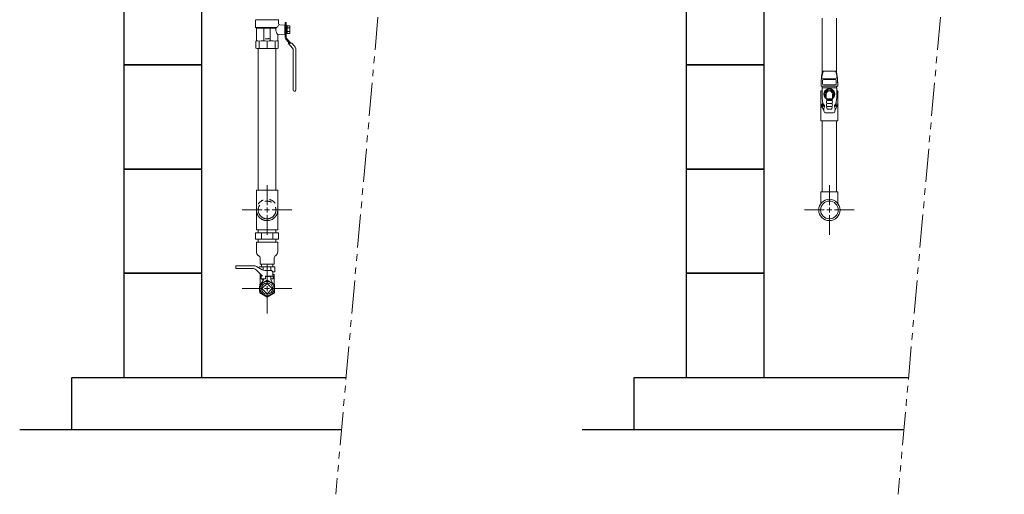
# Model space of a CAD drawing. Units: millimetres. Extents: x 7320 to 16987, y 7348 to 12158.
# Drawn here: x 8413 to 10304, y 9850 to 10761 of the extents above; entities that cross this region are included whole.
import ezdxf

# ---------------------------------------------------------------- set-up
doc = ezdxf.new("R2010")
doc.units = ezdxf.units.MM
for name, pattern in [('CENTER2', [1.125, 0.75, -0.125, 0.125, -0.125]), ('PHANTOM', [63.5, 31.75, -6.35, 6.35, -6.35, 6.35, -6.35]), ('PHANTOM1', [9.5, 3.25, -1.25, 1.25, -1.25, 1.25, -1.25]), ('実線', [0])]:
    doc.linetypes.add(name, pattern=pattern)
for name, color, linetype in [('0003_01', 7, 'Continuous'), ('_0-0_', 7, 'Continuous'), ('CSLAYER1', 7, 'Continuous'), ('CSLAYER17', 7, 'Continuous'), ('CSLAYER33', 7, 'Continuous'), ('NoLayerName_001', 7, 'Continuous')]:
    doc.layers.add(name, color=color, linetype=linetype)
for name, color, linetype, lineweight in [('ガス配管', 2, 'Continuous', 30), ('ガス配管細', 4, 'Continuous', 20), ('図面枠', 7, 'Continuous', 50)]:
    doc.layers.add(name, color=color, linetype=linetype, lineweight=lineweight)

msp = doc.modelspace()

# ---------------------------------------------------------------- linework, layer by layer
at = {"color": 3, "linetype": 'Continuous', "lineweight": 9}
for p, q in [((8871.5, 10433.8), (8871.5, 10704.6)), ((8905.5, 10433.8), (8905.5, 10704.6)), ((9951.7, 10624.8), (9951.7, 10566.8)), ((9954.2, 10624.8), (9951.7, 10624.8)), ((9984.7, 10624.8), (9982.3, 10624.8)), ((9984.7, 10624.8), (9984.7, 10566.8)), ((9984.7, 10566.8), (9951.7, 10566.8)), ((8868, 10433.8), (8868, 10357.8)), ((8909, 10433.8), (8868, 10433.8)), ((8909, 10433.8), (8909, 10357.8)), ((9951.7, 10430.8), (9984.7, 10430.8)), ((9951.7, 10430.8), (9951.7, 10408)), ((9984.7, 10430.8), (9984.7, 10408)), ((8866.5, 10351.8), (8910.4, 10351.8)), ((8866.5, 10351.8), (8866.5, 10339.8)), ((8868, 10357.8), (8909, 10357.8)), ((8909, 10357.8), (8868, 10357.8)), ((8871.5, 10351.8), (8871.5, 10357.8)), ((8877.5, 10351.8), (8877.5, 10339.8)), ((8899.4, 10351.8), (8899.4, 10339.8)), ((8905.5, 10351.8), (8905.5, 10357.8)), ((8910.4, 10339.8), (8910.4, 10351.8)), ((8866.5, 10339.8), (8910.4, 10339.8)), ((8868, 10333.8), (8909, 10333.8)), ((8871.5, 10333.8), (8871.5, 10339.8)), ((8905.5, 10333.8), (8905.5, 10339.8)), ((8871.7, 10308.2), (8873.3, 10307)), ((8905.3, 10308.2), (8903.6, 10307)), ((8873.5, 10286.8), (8903.5, 10286.8)), ((8873.5, 10286.8), (8873.5, 10284.2)), ((8875, 10291.8), (8902, 10291.8)), ((8877.6, 10291.8), (8877.6, 10286.8)), ((8881, 10286.8), (8881, 10280.1)), ((8896, 10286.8), (8896, 10279.6)), ((8899.3, 10291.8), (8899.3, 10286.8)), ((8903.5, 10286.8), (8903.5, 10276.8)), ((8899.4, 10276.8), (8903.5, 10276.8))]:
    msp.add_line(p, q, dxfattribs=at)
at = {"color": 3, "linetype": 'PHANTOM1', "lineweight": 9, "ltscale": 0.05}
for p, q in [((8871.5, 10357.8), (8905.5, 10357.8)), ((8871.5, 10333.8), (8905.5, 10333.8)), ((8899.3, 10291.8), (8877.6, 10291.8))]:
    msp.add_line(p, q, dxfattribs=at)
at = {"color": 3, "linetype": '実線', "lineweight": 9}
msp.add_line((8875, 10291.8), (8902, 10291.8), dxfattribs=at)
at = {"color": 3, "linetype": 'Continuous', "lineweight": 9}
for centre, radius, start, end in [((8876.6, 10315.3), 8.66, 180, 234.9973), ((8870.9, 10303.7), 4.08, 0, 53.4976), ((8906.1, 10303.7), 4.08, 126.5024, 180), ((8900.3, 10315.3), 8.66, 305.0027, 0)]:
    msp.add_arc(centre, radius, start, end, dxfattribs=at)
at = {"layer": '0003_01', "color": 3, "linetype": 'Continuous', "lineweight": 9}
for p, q in [((8868, 10720.6), (8867, 10720)), ((8867, 10720), (8867, 10706.7)), ((8910, 10720), (8909, 10720.6)), ((8910, 10706.7), (8910, 10720)), ((8869, 10705.6), (8867, 10706.7)), ((8910, 10706.7), (8908, 10705.6))]:
    msp.add_line(p, q, dxfattribs=at)
for centre, radius, start, end in [((8867.7, 10693.4), 27.1, 78.1483, 89.4163), ((8880.9, 10670.3), 50.3, 81.3042, 98.6958), ((8896.1, 10670.3), 50.3, 81.3043, 98.6957), ((8909.3, 10693.4), 27.1, 90.5836, 101.8517)]:
    msp.add_arc(centre, radius, start, end, dxfattribs=at)
at = {"layer": '_0-0_', "color": 3, "linetype": 'Continuous', "lineweight": 9}
for p, q in [((8868, 10315.3), (8868, 10333.8)), ((8909, 10315.3), (8909, 10333.8)), ((8875, 10291.8), (8875, 10303.7)), ((8902, 10291.8), (8902, 10303.7)), ((8875, 10271.8), (8876.3, 10271.8)), ((8875, 10253.2), (8875, 10271.8)), ((8899.7, 10271.8), (8902, 10271.8)), ((8902, 10253.2), (8902, 10271.8))]:
    msp.add_line(p, q, dxfattribs=at)
at = {"layer": 'CSLAYER1', "color": 7, "linetype": 'Continuous', "lineweight": 9}
for p, q in [((8828.5, 10284.3), (8828.5, 10287.6)), ((8829.5, 10288.6), (8863.2, 10288.6)), ((8863.2, 10288.6), (8829.5, 10288.6)), ((8868.2, 10287.2), (8879.2, 10280.9)), ((8860.3, 10283.6), (8829.2, 10283.6)), ((8879.5, 10268.6), (8867.4, 10280.7)), ((8877, 10263.6), (8877, 10271.1)), ((8884.2, 10279.6), (8895.6, 10279.6)), ((8885.5, 10263.6), (8885.5, 10268.6)), ((8899.8, 10268.6), (8885.5, 10268.6)), ((8895.5, 10267.8), (8885.5, 10267.8)), ((8895.5, 10267.8), (8895.5, 10261.8)), ((8900, 10263.6), (8899.6, 10275.7)), ((8874, 10249.3), (8874.5, 10249.6)), ((8874, 10249.3), (8874, 10240.3)), ((8877, 10263.6), (8877.5, 10263.6)), ((8877, 10263.6), (8885.5, 10263.6)), ((8881.5, 10261.8), (8877.3, 10254.5)), ((8877.5, 10263.6), (8877.5, 10262.9)), ((8880.2, 10262.1), (8877.5, 10262.9)), ((8881.5, 10263.6), (8881.5, 10261.8)), ((8895.5, 10263.6), (8895.5, 10261.8)), ((8895.5, 10263.6), (8900, 10263.6)), ((8895.5, 10263.6), (8900, 10263.6)), ((8895.5, 10261.8), (8899.6, 10254.5)), ((8903, 10249.3), (8902.5, 10249.6)), ((8903, 10249.3), (8903, 10240.3)), ((8874, 10240.3), (8874.5, 10240)), ((8903, 10240.3), (8902.5, 10240))]:
    msp.add_line(p, q, dxfattribs=at)
msp.add_circle((8888.5, 10244.8), 13.5, dxfattribs=at)
for centre, radius, start, end in [((8829.5, 10287.6), 1, 90, 180), ((8863.2, 10278.6), 10, 60, 90), ((8829.2, 10284.3), 0.75, 180, 270), ((8860.3, 10273.6), 10, 45, 90), ((8884.2, 10289.6), 10, 240, 270), ((8895.6, 10275.6), 4, 2, 90), ((8880, 10261.2), 1, 330.3163, 75)]:
    msp.add_arc(centre, radius, start, end, dxfattribs=at)
at = {"layer": 'CSLAYER17', "color": 3, "linetype": 'Continuous', "lineweight": 9}
for p, q in [((8923.3, 10755.6), (8923.3, 10728.3)), ((8925.3, 10755.6), (8923.3, 10755.6)), ((8925.3, 10728.3), (8925.3, 10755.6)), ((8927.3, 10749.8), (8925.3, 10749.8)), ((8927.3, 10734.4), (8927.3, 10749.8)), ((8927.3, 10749.6), (8932.3, 10749.6)), ((8927.3, 10745.8), (8932.3, 10745.8)), ((8932.3, 10749.6), (8932.3, 10734.6)), ((8925.3, 10734.4), (8927.3, 10734.4)), ((8925.6, 10722.3), (8931.1, 10716.1)), ((8933.8, 10716.1), (8927.1, 10723.6)), ((8932.3, 10738.3), (8927.3, 10738.3)), ((8932.3, 10734.6), (8927.3, 10734.6)), ((8935.8, 10716.1), (8928.7, 10716.1)), ((8928.7, 10716.1), (8937.4, 10706.4)), ((8935.8, 10716.1), (8941.1, 10710.1)), ((8938.8, 10702.8), (8938.8, 10625.6)), ((8943.8, 10703.1), (8943.8, 10625.6)), ((8940.3, 10624.1), (8942.3, 10624.1))]:
    msp.add_line(p, q, dxfattribs=at)
at = {"layer": 'CSLAYER17', "lineweight": 9}
for p, q in [((8888.5, 10261), (8874.5, 10252.9)), ((8874.5, 10252.9), (8874.5, 10236.7)), ((8902.5, 10252.9), (8888.5, 10261)), ((8902.5, 10236.7), (8902.5, 10252.9)), ((8874.5, 10236.7), (8888.5, 10228.6)), ((8888.5, 10228.6), (8902.5, 10236.7))]:
    msp.add_line(p, q, dxfattribs=at)
at = {"layer": 'CSLAYER17', "color": 3, "linetype": 'Continuous', "lineweight": 9}
for centre, radius, start, end in [((8932.3, 10728.3), 9, 180, 221.8202), ((8932.3, 10728.3), 7, 180, 221.8202), ((8933.3, 10702.8), 5.5, 0, 41.8202), ((8933.3, 10703.1), 10.5, 0, 41.8202), ((8940.3, 10625.6), 1.5, 180, 270), ((8942.3, 10625.6), 1.5, 270, 0)]:
    msp.add_arc(centre, radius, start, end, dxfattribs=at)
at = {"layer": 'CSLAYER33', "color": 3, "linetype": 'Continuous', "lineweight": 9}
for p, q in [((8866.5, 10760.7), (8866.5, 10746.1)), ((8910.5, 10761.1), (8866.6, 10761.1)), ((8910.5, 10760.7), (8910.5, 10753.8)), ((8868, 10744.6), (8866.5, 10746.1)), ((8907, 10746.1), (8866.5, 10746.1)), ((8868, 10744.6), (8868, 10720.6)), ((8882.5, 10744.6), (8868, 10744.6)), ((8882.5, 10721.1), (8882.5, 10744.6)), ((8883, 10745.1), (8894, 10745.1)), ((8894.5, 10721.1), (8894.5, 10744.6)), ((8894.5, 10744.6), (8905.5, 10744.6)), ((8905.5, 10744.6), (8907, 10746.1)), ((8922.3, 10750.9), (8912.9, 10751.3)), ((8922.3, 10750.9), (8922.3, 10733.2)), ((8923.3, 10750.6), (8922.3, 10750.6)), ((8892.5, 10724.1), (8884.5, 10724.1)), ((8891.4, 10725.5), (8892.5, 10724.6)), ((8892.5, 10724.6), (8892.5, 10724.1)), ((8909, 10730.3), (8909, 10720.6)), ((8922.3, 10733.2), (8911.4, 10732.8)), ((8923.3, 10733.6), (8922.3, 10733.6))]:
    msp.add_line(p, q, dxfattribs=at)
for centre, radius, start, end in [((8866, 10760.7), 0.5, 0, 60), ((8911, 10760.7), 0.5, 120, 180), ((8883, 10744.6), 0.5, 90, 180), ((8894, 10744.6), 0.5, 0, 90), ((8918.3, 10742.1), 13, 169.1164, 180.1626), ((8918.3, 10742), 13, 179.8374, 225.0978), ((8900, 10754.8), 11.1, 308.6947, 339.135), ((8913, 10753.8), 2.5, 180, 268), ((8911.5, 10730.3), 2.5, 92, 180)]:
    msp.add_arc(centre, radius, start, end, dxfattribs=at)
at = {"layer": 'NoLayerName_001', "color": 3, "linetype": 'Continuous', "lineweight": 9}
for p, q in [((9954.6, 10763.8), (9954.6, 10660)), ((9981.8, 10763.8), (9981.8, 10660)), ((9954.6, 10566.8), (9954.6, 10430.8)), ((9981.8, 10566.8), (9981.8, 10430.8))]:
    msp.add_line(p, q, dxfattribs=at)
for radius in [20.5, 17]:
    msp.add_circle((9968.2, 10395.8), radius, dxfattribs=at)
at = {"layer": 'ガス配管', "color": 3, "linetype": '実線', "lineweight": 9}
for p, q in [((8873.3, 10720), (8873.3, 10705.6)), ((8888.5, 10720), (8888.5, 10705.6)), ((8903.7, 10720), (8903.7, 10705.6))]:
    msp.add_line(p, q, dxfattribs=at)
at = {"layer": 'ガス配管', "color": 11, "lineweight": 9}
for p, q in [((9954.8, 10661), (9954, 10656.7)), ((9955.1, 10637.8), (9955.1, 10644.8)), ((9956.6, 10646.3), (9979.9, 10646.3)), ((9979.7, 10662.6), (9956.8, 10662.6)), ((9957.1, 10647.9), (9979.4, 10647.9)), ((9981.4, 10637.8), (9981.4, 10644.8)), ((9981.7, 10661), (9982.5, 10656.7)), ((9952.4, 10640.4), (9952.4, 10633.4)), ((9952.4, 10633.4), (9984.1, 10633.4)), ((9982.3, 10630.3), (9954.2, 10630.3)), ((9954.2, 10630.3), (9954.2, 10611.3)), ((9954.6, 10633.4), (9954.6, 10630.3)), ((9979.9, 10636.3), (9956.6, 10636.3)), ((9981.9, 10633.4), (9981.9, 10630.3)), ((9982.3, 10630.3), (9982.3, 10611.3)), ((9984.1, 10640.4), (9984.1, 10633.4)), ((9955.7, 10600.5), (9954.2, 10611.3)), ((9962.2, 10609), (9962.2, 10618.3)), ((9974.3, 10609), (9962.2, 10609)), ((9962.2, 10609), (9963, 10608.3)), ((9962.5, 10607.3), (9963.3, 10606.3)), ((9974, 10607.3), (9962.5, 10607.3)), ((9963, 10608.3), (9973.5, 10608.3)), ((9963, 10608.3), (9963, 10607.3)), ((9963.3, 10606.3), (9973.2, 10606.3)), ((9974, 10607.3), (9973.2, 10606.3)), ((9974.3, 10609), (9973.5, 10608.3)), ((9973.5, 10608.3), (9973.5, 10607.3)), ((9974.3, 10609), (9974.3, 10618.3)), ((9980.7, 10600.5), (9982.3, 10611.3)), ((9955.4, 10600.6), (9953.2, 10596.8)), ((9953.2, 10596.8), (9958.5, 10596.8)), ((9953.2, 10596.8), (9953.2, 10594.8)), ((9953.2, 10594.8), (9957.4, 10587.6)), ((9953.2, 10594.8), (9958.5, 10594.8)), ((9958.5, 10596.8), (9958.5, 10594.8)), ((9963.7, 10589.7), (9962.7, 10593.7)), ((9963.1, 10594.3), (9973.3, 10594.3)), ((9963.3, 10600.3), (9973.2, 10600.3)), ((9972.4, 10589.3), (9964.1, 10589.3)), ((9972.8, 10589.7), (9973.8, 10593.7)), ((9983.2, 10596.8), (9978, 10596.8)), ((9978, 10596.8), (9978, 10594.8)), ((9983.2, 10594.8), (9978, 10594.8)), ((9983.2, 10594.8), (9979.1, 10587.6)), ((9981.1, 10600.6), (9983.2, 10596.8)), ((9983.2, 10596.8), (9983.2, 10594.8)), ((9957.6, 10586.9), (9957.9, 10584.5)), ((9960.4, 10582.3), (9976.1, 10582.3)), ((9978.9, 10586.9), (9978.6, 10584.5))]:
    msp.add_line(p, q, dxfattribs=at)
for centre, radius, start, end in [((10036.4, 10640.4), 84, 168.8182, 180), ((9957.1, 10651.2), 3.3, 172.6943, 270), ((10003.1, 10645.3), 49.7, 161.2455, 172.6943), ((9956.8, 10660.6), 2, 90, 168.8182), ((9956.6, 10644.8), 1.5, 90, 180), ((9979.4, 10651.2), 3.3, 270, 7.3057), ((9979.7, 10660.6), 2, 11.1818, 90), ((9979.9, 10644.8), 1.5, 0, 90), ((9933.4, 10645.3), 49.7, 7.3057, 18.7545), ((9900.1, 10640.4), 84, 0, 11.1818), ((10002.3, 10642.9), 18.7, 169.3886, 193.6459), ((9956.6, 10637.8), 1.5, 180, 270), ((9968.2, 10618.3), 10.5, 305.2118, 234.7874), ((9968.2, 10618.3), 8.49, 315.4955, 224.5028), ((9968.2, 10618.3), 8, 319.1643, 220.8335), ((9979.9, 10637.8), 1.5, 270, 0), ((9968.2, 10618.3), 6.05, 0, 180), ((9968.5, 10603.3), 6.02, 150.0367, 209.9633), ((9968, 10603.3), 6.02, 330.0381, 29.9647), ((9954.1, 10601.3), 1.5, 330.1885, 7.9568), ((9961.4, 10601.8), 5.83, 193.1977, 239.8446), ((9971.7, 10589.3), 14.3, 157.4598, 189.7834), ((9955.6, 10586.6), 2, 7.684, 29.9051), ((9968.5, 10597.3), 5.98, 149.9353, 210.0647), ((9963.1, 10593.8), 0.5, 90, 193.9649), ((9964.1, 10589.8), 0.5, 193.9649, 270), ((9972.4, 10589.8), 0.5, 270.0014, 346.0365), ((9968, 10597.3), 5.98, 329.9367, 30.0661), ((9973.3, 10593.8), 0.5, 346.0365, 90.0014), ((9975.1, 10601.8), 5.83, 300.1554, 346.8023), ((9964.8, 10589.3), 14.3, 350.2166, 22.5402), ((9982.4, 10601.3), 1.5, 172.0432, 209.8115), ((9960.4, 10584.8), 2.5, 187.684, 270), ((9976.1, 10584.8), 2.5, 270, 352.316)]:
    msp.add_arc(centre, radius, start, end, dxfattribs=at)
at = {"layer": 'ガス配管細', "color": 4, "linetype": 'PHANTOM', "lineweight": 9, "ltscale": 2}
for p, q in [((9224.3, 12157.9), (9020.5, 9849.8)), ((10304.1, 12157.9), (10100.3, 9849.8))]:
    msp.add_line(p, q, dxfattribs=at)
at = {"layer": 'ガス配管細', "color": 3, "linetype": 'PHANTOM', "lineweight": 9, "ltscale": 2}
for radius in [20.5, 17]:
    msp.add_circle((8888.5, 10395.8), radius, dxfattribs=at)
at = {"layer": '図面枠', "lineweight": 25, "ltscale": 0.5}
for p, q in [((8613.5, 10874.3), (8613.5, 10674.3)), ((8763.5, 10674.3), (8763.5, 10874.3)), ((9693.2, 10874.3), (9693.2, 10674.3)), ((9843.2, 10674.3), (9843.2, 10874.3)), ((8763.5, 10674.3), (8613.5, 10674.3)), ((8613.5, 10674.3), (8613.5, 10474.3)), ((8613.5, 10674.3), (8763.5, 10674.3)), ((8763.5, 10474.3), (8763.5, 10674.3)), ((9843.2, 10674.3), (9693.2, 10674.3)), ((9693.2, 10674.3), (9693.2, 10474.3)), ((9693.2, 10674.3), (9843.2, 10674.3)), ((9843.2, 10474.3), (9843.2, 10674.3)), ((8763.5, 10474.3), (8613.5, 10474.3)), ((8613.5, 10474.3), (8613.5, 10274.3)), ((8613.5, 10474.3), (8763.5, 10474.3)), ((8763.5, 10274.3), (8763.5, 10474.3)), ((9843.2, 10474.3), (9693.2, 10474.3)), ((9693.2, 10474.3), (9693.2, 10274.3)), ((9693.2, 10474.3), (9843.2, 10474.3)), ((9843.2, 10274.3), (9843.2, 10474.3)), ((8763.5, 10274.3), (8613.5, 10274.3)), ((8613.5, 10274.3), (8613.5, 10074.3)), ((8613.5, 10274.3), (8763.5, 10274.3)), ((8763.5, 10074.3), (8763.5, 10274.3)), ((9843.2, 10274.3), (9693.2, 10274.3)), ((9693.2, 10274.3), (9693.2, 10074.3)), ((9693.2, 10274.3), (9843.2, 10274.3)), ((9843.2, 10074.3), (9843.2, 10274.3)), ((8513.5, 9974.3), (8513.5, 10074.3)), ((8513.5, 10074.3), (9040.3, 10074.3)), ((8613.5, 10074.3), (8763.5, 10074.3)), ((9593.2, 10074.3), (10120.1, 10074.3)), ((9593.2, 9974.3), (9593.2, 10074.3)), ((9693.2, 10074.3), (9843.2, 10074.3)), ((8413.5, 9974.3), (9031.5, 9974.3)), ((9493.2, 9974.3), (10111.3, 9974.3))]:
    msp.add_line(p, q, dxfattribs=at)
at = {"layer": '図面枠', "color": 3, "linetype": '実線', "lineweight": 9}
msp.add_line((8908, 10705.6), (8869, 10705.6), dxfattribs=at)
at = {"layer": '図面枠', "linetype": 'CENTER2', "lineweight": 9}
for p, q in [((8888.5, 10405.3), (8888.5, 10443.4)), ((9968.2, 10405.3), (9968.2, 10443.4)), ((8840.9, 10395.8), (8879, 10395.8)), ((8888.5, 10348.2), (8888.5, 10386.3)), ((8898, 10395.8), (8936.1, 10395.8)), ((9920.6, 10395.8), (9958.7, 10395.8)), ((9968.2, 10348.2), (9968.2, 10386.3)), ((9977.7, 10395.8), (10015.9, 10395.8)), ((8888.5, 10254.3), (8888.5, 10292.4)), ((8840.9, 10244.8), (8879, 10244.8)), ((8888.5, 10197.2), (8888.5, 10235.3)), ((8898, 10244.8), (8936.1, 10244.8))]:
    msp.add_line(p, q, dxfattribs=at)
at = {"layer": '図面枠', "linetype": 'Continuous', "lineweight": 9}
for p, q in [((8888.5, 10391), (8888.5, 10400.5)), ((9968.2, 10391), (9968.2, 10400.5)), ((8883.7, 10395.8), (8893.2, 10395.8)), ((9963.5, 10395.8), (9973, 10395.8)), ((8888.5, 10240), (8888.5, 10249.5)), ((8883.7, 10244.8), (8893.2, 10244.8))]:
    msp.add_line(p, q, dxfattribs=at)
at = {"layer": '図面枠', "lineweight": 9, "ltscale": 0.5}
for p, q in [((8888.5, 10254.7), (8878.6, 10244.8)), ((8898.4, 10244.8), (8888.5, 10254.7)), ((8878.6, 10244.8), (8888.5, 10234.9)), ((8888.5, 10234.9), (8898.4, 10244.8))]:
    msp.add_line(p, q, dxfattribs=at)
msp.add_circle((8888.5, 10244.8), 10.8, dxfattribs=at)

doc.saveas('drawing.dxf')
